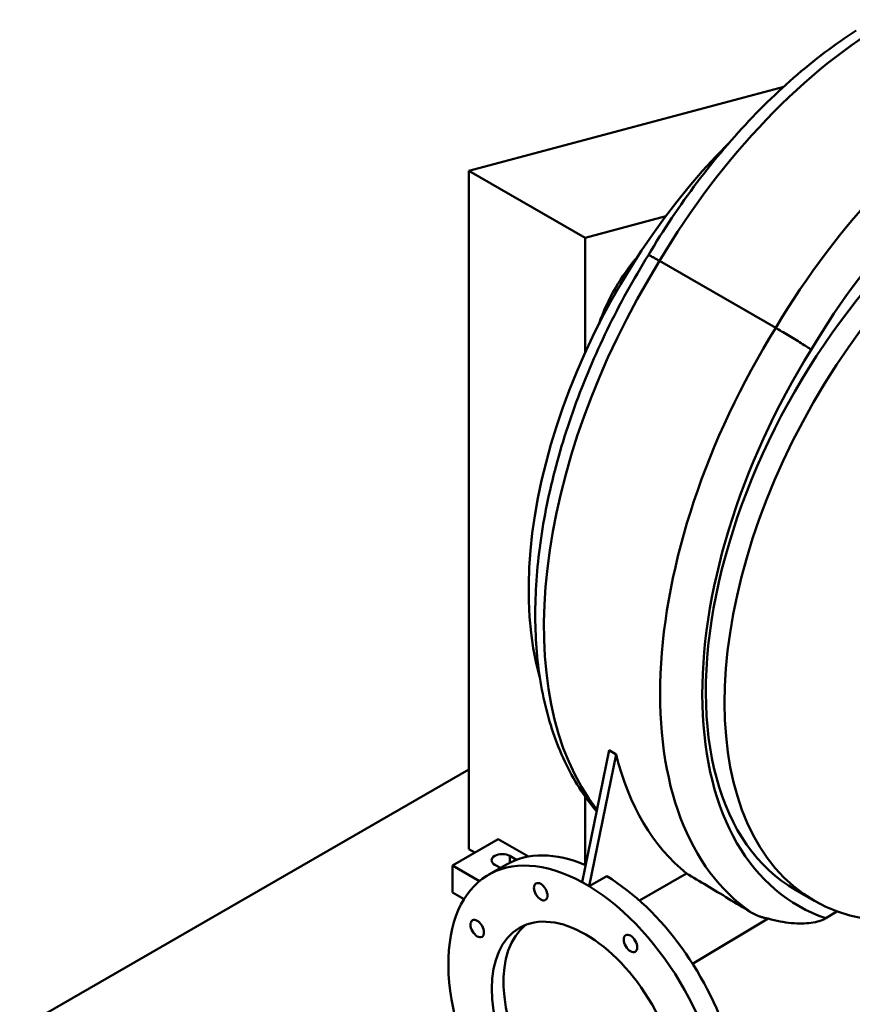
# Model space of a CAD drawing. Units: millimetres. Extents: x 0 to 3564, y 0 to 2520.
# Drawn here: x 1797 to 1985, y 219 to 441 of the extents above; entities that cross this region are included whole.
import ezdxf

# ---------------------------------------------------------------- set-up
doc = ezdxf.new("R2010")
doc.units = ezdxf.units.MM
doc.header["$LTSCALE"] = 6
doc.layers.add('Sichtbare Kanten(DIN)', color=179, linetype='Continuous', lineweight=50, true_color=0x262659)
doc.layers.add('Sichtbare tangentiale Kanten(DIN)', color=179, linetype='Continuous', lineweight=50, true_color=0x1a1a3e)

msp = doc.modelspace()

# ---------------------------------------------------------------- linework, layer by layer
at = {"layer": 'Sichtbare Kanten(DIN)'}
for p, q in [((1969.5127, 426.1134), (1898.3545, 407.1341)), ((1898.3545, 407.1341), (1898.3545, 253.844)), ((1898.3545, 407.1341), (1924.6059, 392.0169)), ((1924.6059, 392.0169), (1942.8688, 396.888)), ((1924.6059, 365.9711), (1924.6059, 392.0169)), ((1941.4608, 386.7587), (1967.7121, 371.6415)), ((1930.0323, 276.2011), (1923.943, 246.4191)), ((1930.0323, 276.2011), (1931.6233, 275.2849)), ((1925.534, 245.5029), (1931.6233, 275.2849)), ((1796.7963, 213.3789), (1898.3545, 271.8624)), ((1924.6059, 250.3021), (1924.6059, 265.8181)), ((1904.9837, 256.1581), (1894.6422, 250.2029)), ((1911.8549, 252.2012), (1904.9837, 256.1581)), ((1899.6598, 253.0923), (1898.3545, 253.844)), ((1907.6353, 252.3406), (1909.1314, 251.4791)), ((1894.6422, 244.0713), (1894.6422, 250.2029)), ((1894.6422, 250.2029), (1900.774, 246.6718)), ((1906.8209, 250.4029), (1902.8434, 248.1124)), ((1905.4634, 249.6212), (1904.1882, 250.3556)), ((1929.5114, 247.7816), (1925.534, 245.4911)), ((1947.5583, 248.3642), (1936.9303, 242.241)), ((1925.534, 245.5029), (1923.943, 246.4191)), ((1923.943, 246.4191), (1923.943, 246.4073)), ((1925.534, 245.4911), (1925.534, 245.5029)), ((1897.2584, 242.5647), (1894.6422, 244.0713)), ((1972.2051, 244.6476), (1976.4478, 242.2045)), ((1966.0349, 238.1707), (1948.9378, 227.9397)), ((1979.0742, 238.2603), (1981.5626, 239.8202))]:
    msp.add_line(p, q, dxfattribs=at)
at = {"layer": 'Sichtbare Kanten(DIN)', "flags": 128}
for points in [[(1985.9216, 438.8392), (1985.0212, 438.2521), (1984.1224, 437.6536), (1983.2255, 437.0437), (1982.3304, 436.4227), (1981.4373, 435.7905), (1980.5462, 435.1473), (1979.6574, 434.4931), (1978.7708, 433.8281), (1977.8866, 433.1524), (1977.0049, 432.4659), (1976.1258, 431.769), (1975.2494, 431.0615), (1974.3757, 430.3438), (1973.5049, 429.6158), (1972.6372, 428.8776), (1971.7725, 428.1294), (1970.911, 427.3713), (1970.0528, 426.6033), (1969.198, 425.8256), (1968.3467, 425.0383), (1967.499, 424.2414), (1966.6549, 423.4351), (1965.8147, 422.6196), (1964.9784, 421.7948), (1964.1461, 420.961), (1963.3179, 420.1182), (1962.494, 419.2666), (1961.6743, 418.4063), (1960.859, 417.5373), (1960.0482, 416.6599), (1959.2421, 415.7741), (1958.4406, 414.8801), (1957.644, 413.9779), (1956.8523, 413.0677), (1956.0656, 412.1496), (1955.284, 411.2237), (1954.5076, 410.2902), (1953.7365, 409.3491), (1952.9708, 408.4007), (1952.2106, 407.4451), (1951.4559, 406.4823), (1950.707, 405.5125), (1949.9639, 404.5358), (1949.2266, 403.5524), (1948.4953, 402.5623), (1947.7701, 401.5658), (1947.051, 400.5629), (1946.3382, 399.5538), (1945.6317, 398.5387), (1944.9317, 397.5176), (1944.2382, 396.4906), (1943.5514, 395.458), (1942.8712, 394.4199), (1942.1978, 393.3764), (1941.5313, 392.3277), (1940.8717, 391.2738), (1940.2193, 390.2149), (1939.5739, 389.1512), (1938.9358, 388.0829)], [(1938.9358, 388.0829), (1938.3039, 387.0581), (1937.6785, 386.029), (1937.0596, 384.9956), (1936.4473, 383.9581), (1935.8417, 382.9165), (1935.2428, 381.8711), (1934.6506, 380.8219), (1934.0653, 379.769), (1933.4869, 378.7126), (1932.9155, 377.6528), (1932.3511, 376.5897), (1931.7939, 375.5235), (1931.2437, 374.4542), (1930.7008, 373.3821), (1930.1652, 372.3071), (1929.637, 371.2295), (1929.1161, 370.1493), (1928.6027, 369.0667), (1928.0969, 367.9818), (1927.5986, 366.8947), (1927.108, 365.8056), (1926.6252, 364.7145), (1926.1501, 363.6216), (1925.6829, 362.5271), (1925.2236, 361.4309), (1924.7722, 360.3334), (1924.3289, 359.2345), (1923.8937, 358.1344), (1923.4667, 357.0333), (1923.0479, 355.9312), (1922.6374, 354.8283), (1922.2351, 353.7247), (1921.8412, 352.6206), (1921.4557, 351.5161), (1921.0786, 350.4112), (1920.7099, 349.3062), (1920.3498, 348.201), (1919.9982, 347.0959), (1919.6552, 345.991), (1919.3208, 344.8864), (1918.9951, 343.7822), (1918.6781, 342.6786), (1918.3699, 341.5756), (1918.0704, 340.4734), (1917.7798, 339.3721), (1917.498, 338.2718), (1917.2252, 337.1727), (1916.9613, 336.0748), (1916.7064, 334.9784), (1916.4606, 333.8834), (1916.2238, 332.7901), (1915.9961, 331.6986), (1915.7777, 330.6089), (1915.5684, 329.5213), (1915.3683, 328.4357), (1915.1775, 327.3524), (1914.9961, 326.2715), (1914.824, 325.1931), (1914.6612, 324.1173), (1914.5079, 323.0442), (1914.3639, 321.9739), (1914.2294, 320.9066), (1914.1044, 319.8423), (1913.9888, 318.7812), (1913.8828, 317.7234), (1913.7862, 316.6689), (1913.6992, 315.618), (1913.6218, 314.5706), (1913.554, 313.5269), (1913.4958, 312.4871), (1913.4472, 311.4512), (1913.4083, 310.4194), (1913.3791, 309.3917), (1913.3596, 308.3682), (1913.3499, 307.3492), (1913.3499, 306.3346), (1913.3596, 305.3246), (1913.3792, 304.3193), (1913.4086, 303.3188), (1913.4478, 302.3232), (1913.4969, 301.3327), (1913.5559, 300.3473), (1913.6249, 299.3672), (1913.7037, 298.3924), (1913.7925, 297.4231), (1913.8913, 296.4594), (1914.0002, 295.5013), (1914.119, 294.5489), (1914.2479, 293.6024), (1914.3868, 292.6618), (1914.5357, 291.7272), (1914.6948, 290.7989), (1914.8639, 289.8768), (1915.0432, 288.9612), (1915.2325, 288.052), (1915.432, 287.1495), (1915.6416, 286.2537), (1915.8614, 285.3648), (1916.0913, 284.4828), (1916.3314, 283.6079), (1916.5818, 282.7402), (1916.8423, 281.8797), (1917.113, 281.0267), (1917.394, 280.1812), (1917.6852, 279.3433), (1917.9867, 278.5132), (1918.2985, 277.691), (1918.6205, 276.8767), (1918.9528, 276.0704), (1919.2955, 275.2724), (1919.6485, 274.4827), (1920.0118, 273.7014), (1920.3855, 272.9286), (1920.7695, 272.1645), (1921.1639, 271.4091), (1921.5687, 270.6628), (1921.9838, 269.9255), (1922.4091, 269.1975), (1922.8448, 268.4788), (1923.2906, 267.7698), (1923.7467, 267.0704), (1924.213, 266.3808), (1924.6893, 265.7013), (1925.1758, 265.0318), (1925.6724, 264.3727), (1926.1791, 263.7239), (1926.6957, 263.0858), (1927.2224, 262.4583)], [(1938.9358, 388.0829), (1938.9449, 388.0874), (1938.9631, 388.0865), (1938.9904, 388.08), (1939.0267, 388.068), (1939.0721, 388.0505), (1939.1264, 388.0275), (1939.1894, 387.999), (1939.261, 387.9652), (1939.3412, 387.9261), (1939.4298, 387.8817), (1939.5268, 387.8321), (1939.632, 387.7774), (1939.7453, 387.7176), (1939.8666, 387.6527), (1939.9957, 387.5829), (1940.132, 387.5084), (1940.2754, 387.4294), (1940.4257, 387.346), (1940.5826, 387.2583), (1940.7461, 387.1664), (1940.9158, 387.0703), (1941.0916, 386.9703), (1941.2733, 386.8664), (1941.4608, 386.7587)], [(1975.7312, 366.7154), (1975.5083, 366.864), (1975.2659, 367.0237), (1975.0049, 367.1939), (1974.7265, 367.3739), (1974.432, 367.5628), (1974.1226, 367.7599), (1973.7996, 367.9643), (1973.4651, 368.1747), (1973.1204, 368.3903), (1972.7665, 368.6104), (1972.4045, 368.8345), (1972.0356, 369.0616), (1971.6619, 369.2906), (1971.286, 369.5199), (1970.9091, 369.7486), (1970.5324, 369.9762), (1970.1572, 370.2017), (1969.7846, 370.4246), (1969.417, 370.6434), (1969.0568, 370.8567), (1968.7051, 371.0638), (1968.363, 371.2641), (1968.0316, 371.4569), (1967.7121, 371.6415)], [(1947.5583, 248.3642), (1948.1077, 248.0445), (1948.6637, 247.7193), (1949.2263, 247.3887), (1949.7955, 247.0528), (1950.3712, 246.7116), (1950.9534, 246.3652), (1951.5421, 246.0136), (1952.1373, 245.657), (1952.7387, 245.2954), (1953.3446, 244.9302), (1953.9537, 244.562), (1954.5662, 244.1909), (1955.182, 243.8172), (1955.8009, 243.441), (1956.4231, 243.0624), (1957.0483, 242.6815), (1957.6767, 242.2986), (1958.3082, 241.9138), (1958.9427, 241.5272), (1959.5801, 241.1389), (1960.2205, 240.7492), (1960.8639, 240.3581), (1961.5101, 239.9658), (1962.1591, 239.5725)], [(1962.1591, 239.5725), (1962.3069, 239.485), (1962.4567, 239.4001), (1962.6084, 239.3179), (1962.7619, 239.2383), (1962.9169, 239.1613), (1963.0735, 239.0869), (1963.2314, 239.0152), (1963.3905, 238.946), (1963.5506, 238.8794), (1963.7118, 238.8153), (1963.8737, 238.7538), (1964.0364, 238.6948), (1964.1999, 238.6383), (1964.3643, 238.5841), (1964.5295, 238.5323), (1964.6953, 238.4829), (1964.8616, 238.4358), (1965.0284, 238.391), (1965.1957, 238.3486), (1965.3632, 238.3085), (1965.531, 238.2706), (1965.699, 238.2351), (1965.867, 238.2018), (1966.0349, 238.1707)], [(1966.0349, 238.1707), (1966.7014, 237.9812), (1967.3663, 237.8115), (1968.0281, 237.661), (1968.6854, 237.5293), (1969.3368, 237.4159), (1969.9809, 237.3202), (1970.6162, 237.2419), (1971.2413, 237.1804), (1971.8548, 237.1352), (1972.4553, 237.1059), (1973.0413, 237.0919), (1973.6114, 237.0928), (1974.1642, 237.108), (1974.6987, 237.1371), (1975.2185, 237.1802), (1975.7233, 237.2375), (1976.2112, 237.309), (1976.6803, 237.3948), (1977.1289, 237.4949), (1977.555, 237.6094), (1977.9567, 237.7385), (1978.3335, 237.8826), (1978.7073, 238.0541), (1979.0742, 238.2603)]]:
    msp.add_lwpolyline(points, dxfattribs=at)
at = {"layer": 'Sichtbare Kanten(DIN)'}
for centre, major_axis, ratio, start_param, end_param in [((2020.8608, 329.1395), (-48.6556, -84.4919), 0.57809312, 3.14159265, 6.28318531), ((1980.8209, 352.197), (-48.6556, -84.4919), 0.57809312, 4.27355288, 5.76697683), ((1945.5539, 372.5059), (-14.0353, -24.3727), 0.57809312, 4.39279796, 5.03198), ((2007.7351, 341.2791), (-55.3926, -96.1908), 0.57809312, 5.74259039, 6.19297634), ((1924.7385, 210.0911), (21.895, -38.0213), 0.57809312, 2.38377203, 8.61566967), ((1905.9117, 251.3481), (-2.4375, 0), 0.5758617, 3.92699082, 7.06858347), ((1928.7159, 212.3816), (-21.895, 38.0213), 0.57809312, 5.62866961, 6.28318531), ((1928.7159, 212.3816), (21.895, -38.0213), 0.57809312, 0, 2.33248436), ((1927.3901, 211.6181), (-14.971, 25.9975), 0.57809312, 0.08833275, 3.0532599)]:
    msp.add_ellipse(centre, major_axis=major_axis, ratio=ratio, start_param=start_param, end_param=end_param, dxfattribs=at)
for centre, major_axis in [((2025.1034, 326.6964), (48.6556, 84.4919)), ((1914.591, 244.2589), (1.076, -1.8686)), ((1924.7385, 210.0911), (14.971, -25.9975)), ((1900.2404, 235.9309), (1.076, -1.8686)), ((1934.8859, 232.5719), (1.076, -1.8686))]:
    msp.add_ellipse(centre, major_axis=major_axis, ratio=0.57809312, dxfattribs=at)
at = {"layer": 'Sichtbare tangentiale Kanten(DIN)'}
msp.add_line((1907.6353, 250.8384), (1907.6353, 252.3406), dxfattribs=at)
for centre, major_axis, start_param, end_param in [((1993.814, 353.8944), (53.3341, 92.6161), 0.78346445, 1.54877163), ((2020.0653, 338.7773), (-53.3341, -92.6161), 3.92505711, 4.69036429), ((2024.8383, 336.0287), (49.9656, 86.7667), 0.78346445, 1.54995462), ((1993.814, 349.2957), (-55.3926, -96.1908), 4.65525106, 6.05543041), ((2020.0653, 334.1786), (-55.3926, -96.1908), 4.65525106, 6.236899), ((2024.8383, 331.43), (-52.0241, -90.3413), 4.65411347, 6.39686498)]:
    msp.add_ellipse(centre, major_axis=major_axis, ratio=0.57809312, start_param=start_param, end_param=end_param, dxfattribs=at)

doc.saveas('drawing.dxf')
